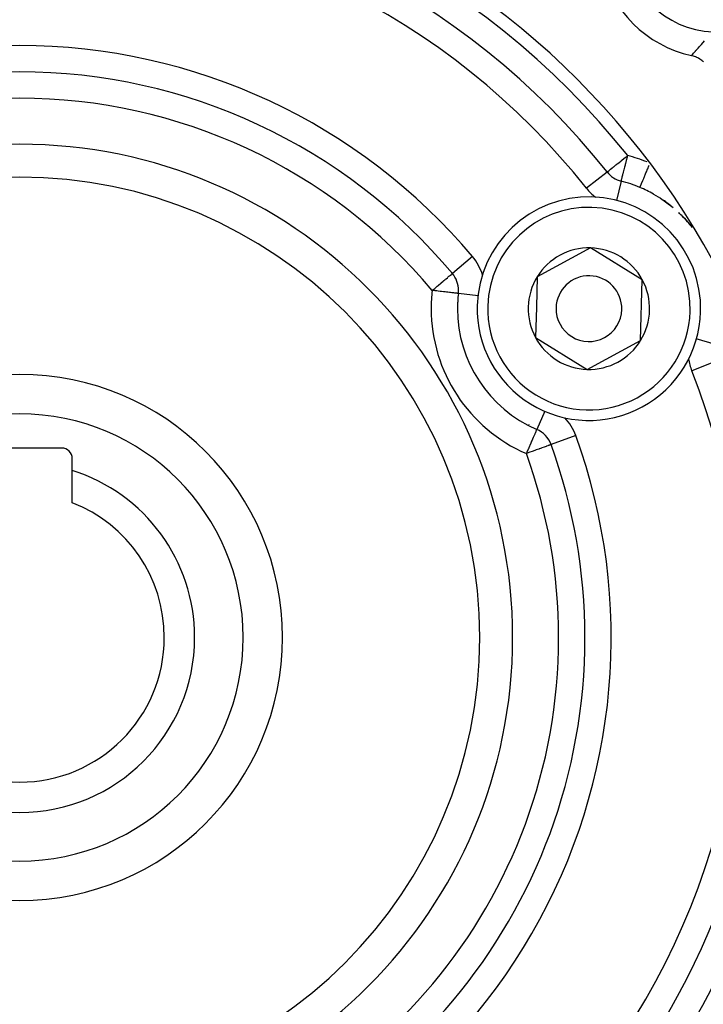
# Model space of a CAD drawing. Units: millimetres. Extents: x 50 to 644, y -309 to 170.
# Drawn here: x 594 to 620, y -61 to -23 of the extents above; entities that cross this region are included whole.
import ezdxf

# ---------------------------------------------------------------- set-up
doc = ezdxf.new("R2010")
doc.units = ezdxf.units.MM
doc.linetypes.add('DASHED', pattern=[9.652, 8.128, -1.524])
doc.layers.add('nevidi', color=4, linetype='DASHED')

msp = doc.modelspace()

# ---------------------------------------------------------------- linework, layer by layer
at = {"color": 2}
for p, q in [((616.327, -29.192), (616.335, -29.197)), ((616.327, -29.192), (616.335, -29.197)), ((616.34, -29.207), (616.34, -29.207)), ((616.341, -29.206), (616.342, -29.205)), ((616.879, -29.555), (616.879, -29.557)), ((615.714, -32.093), (613.683, -33.192)), ((617.682, -33.302), (615.714, -32.093)), ((610.455, -33.065), (610.456, -33.065)), ((610.457, -33.064), (610.456, -33.065)), ((613.683, -33.192), (613.651, -34.346)), ((617.618, -35.61), (617.682, -33.302)), ((610.684, -33.824), (610.683, -33.824)), ((610.685, -33.824), (610.684, -33.824)), ((613.651, -34.346), (613.62, -35.5)), ((613.62, -35.5), (615.587, -36.71)), ((615.587, -36.71), (617.618, -35.61)), ((595.6, -39.701), (592.4, -39.701)), ((596, -40.554), (596, -40.101)), ((596, -41.778), (596, -40.554))]:
    msp.add_line(p, q, dxfattribs=at)
for points in [[(620.01, -25.018), (619.982, -24.993), (619.976, -24.989), (619.947, -24.965), (619.941, -24.961), (619.911, -24.939), (619.905, -24.934), (619.874, -24.914), (619.868, -24.909), (619.836, -24.89), (619.829, -24.886), (619.796, -24.869), (619.789, -24.865), (619.756, -24.849), (619.749, -24.846), (619.715, -24.831), (619.708, -24.828), (619.673, -24.815), (619.666, -24.812), (619.63, -24.801), (619.623, -24.798), (619.587, -24.788), (619.58, -24.787), (619.55, -24.78)], [(616.879, -29.554), (616.879, -29.554), (616.88, -29.554), (616.88, -29.553)], [(617.589, -29.792), (617.589, -29.792), (617.589, -29.792), (617.59, -29.791)], [(618.108, -30.046), (618.368, -30.204), (618.617, -30.376), (618.853, -30.561)], [(619.068, -30.751), (619.075, -30.758), (619.283, -30.965), (619.477, -31.183), (619.579, -31.311)], [(613.667, -38.991), (613.667, -38.992), (613.667, -38.992)]]:
    msp.add_lwpolyline(points, dxfattribs=at)
for centre, radius, start, end in [((594, -46.901), 45, 14.1419, 165.8581), ((594, -46.901), 30, 0, 180), ((594, -46.901), 28.5, 38.3805, 141.6195), ((620.517, -20.385), 4.5, 192.397, 257.603), ((594, -46.901), 21.5, 40.0571, 139.9429), ((594, -46.901), 17.5, 0, 180), ((617.125, -28.585), 1, 218.3805, 255.7732), ((615.651, -34.401), 5, 67.187, 75.7732), ((615.651, -34.401), 5, 60.531, 67.187), ((615.651, -34.401), 4.25, 358.4263, 178.4263), ((615.651, -34.401), 5, 57.0391, 57.3805), ((615.651, -34.401), 5, 50.1277, 55.6542), ((615.651, -34.401), 5, 45.0977, 46.8854), ((615.651, -34.401), 5, 38.7726, 45.645), ((615.651, -34.401), 2.309, 88.4263, 148.4263), ((615.651, -34.401), 2.309, 28.4263, 88.4263), ((609.691, -33.708), 1, 0, 40.0571), ((615.651, -34.401), 2.309, 148.4263, 178.4263), ((615.651, -34.401), 1.25, 358.4263, 178.4263), ((615.651, -34.401), 2.309, 328.4263, 28.4263), ((615.651, -34.401), 5, 173.3698, 180), ((609.691, -33.708), 1, 353.3695, 0), ((615.651, -34.401), 5, 180, 246.6305), ((594, -46.901), 21, 37.35, 37.3597), ((615.651, -34.401), 4.25, 178.4263, 358.4263), ((615.651, -34.401), 2.309, 178.4263, 208.4263), ((615.651, -34.401), 1.25, 178.4263, 358.4263), ((615.651, -34.401), 2.309, 208.4263, 268.4263), ((615.651, -34.401), 2.309, 268.4263, 328.4263), ((594, -46.901), 10, 0, 180), ((594, -46.901), 21, 22.6556, 22.6653), ((613.271, -39.909), 1, 19.9429, 66.6305), ((594, -46.901), 21.5, 0, 19.9429), ((595.6, -40.101), 0.4, 0, 90), ((594, -46.901), 6.655, 0, 72.51), ((594, -46.901), 5.5, 0, 68.6763), ((594, -46.901), 30, 180, 0), ((594, -46.901), 17.5, 180, 0), ((594, -46.901), 10, 180, 360), ((594, -46.901), 6.655, 180, 0), ((594, -46.901), 5.5, 180, 360), ((594, -46.901), 21.5, 280.0571, 0), ((594, -46.901), 28.5, 278.3805, 360), ((594, -46.901), 45, 194.1419, 345.8581)]:
    msp.add_arc(centre, radius, start, end, dxfattribs=at)
at = {"layer": 'nevidi', "color": 7, "linetype": 'Continuous'}
for p, q in [((616.34, -29.207), (615.557, -29.827)), ((616.879, -29.557), (616.694, -30.287)), ((617.59, -29.791), (617.59, -29.79)), ((611.222, -32.421), (610.457, -33.064)), ((611.438, -33.911), (610.685, -33.824)), ((620.461, -35.76), (619.731, -35.554)), ((620.493, -36.401), (619.565, -36.769)), ((613.969, -38.294), (613.668, -38.99)), ((615.151, -39.227), (614.212, -39.567))]:
    msp.add_line(p, q, dxfattribs=at)
for points in [[(619.553, -24.777), (619.56, -24.768), (619.562, -24.766), (619.563, -24.765), (619.576, -24.751), (619.579, -24.748), (619.581, -24.745), (619.589, -24.736), (619.598, -24.726), (619.602, -24.721), (619.627, -24.694), (619.628, -24.693), (619.632, -24.688), (619.662, -24.654), (619.668, -24.647), (619.679, -24.635), (619.703, -24.608), (619.71, -24.6), (619.742, -24.564), (619.75, -24.556), (619.758, -24.547), (619.802, -24.498), (619.811, -24.488), (619.817, -24.481), (619.859, -24.435), (619.868, -24.424), (619.902, -24.386), (619.92, -24.367), (619.93, -24.355), (619.984, -24.295), (619.995, -24.283), (619.996, -24.282), (620.052, -24.22)], [(616.342, -29.205), (616.346, -29.203), (616.354, -29.196), (616.359, -29.192), (616.38, -29.176), (616.382, -29.174), (616.415, -29.148), (616.419, -29.145), (616.419, -29.144), (616.46, -29.112), (616.471, -29.104), (616.518, -29.066), (616.534, -29.053), (616.568, -29.026), (616.591, -29.008), (616.608, -28.994), (616.679, -28.938), (616.692, -28.928), (616.727, -28.901), (616.783, -28.856), (616.784, -28.856), (616.881, -28.779), (616.893, -28.769), (616.902, -28.761), (616.983, -28.698), (617.032, -28.659), (617.063, -28.634), (617.087, -28.615), (617.125, -28.585)], [(616.88, -29.553), (616.88, -29.552), (616.881, -29.548), (616.883, -29.54), (616.883, -29.539), (616.883, -29.539), (616.887, -29.526), (616.892, -29.507), (616.893, -29.503), (616.895, -29.493), (616.902, -29.464), (616.904, -29.458), (616.912, -29.428), (616.919, -29.397), (616.92, -29.394), (616.932, -29.346), (616.94, -29.315), (616.956, -29.254), (616.956, -29.251), (616.963, -29.223), (616.983, -29.144), (616.99, -29.12), (617.013, -29.027), (617.018, -29.007), (617.037, -28.932), (617.045, -28.901), (617.049, -28.886), (617.079, -28.769), (617.081, -28.76), (617.113, -28.634), (617.114, -28.631), (617.125, -28.585)], [(617.606, -29.753), (617.609, -29.746), (617.61, -29.742), (617.611, -29.74), (617.616, -29.728), (617.617, -29.726), (617.623, -29.713), (617.624, -29.711), (617.628, -29.7), (617.63, -29.696), (617.631, -29.693), (617.638, -29.677), (617.639, -29.675), (617.646, -29.657), (617.647, -29.655), (617.654, -29.639), (617.655, -29.636), (617.656, -29.633), (617.665, -29.613), (617.666, -29.61), (617.675, -29.589), (617.676, -29.586), (617.685, -29.564), (617.686, -29.563), (617.687, -29.56), (617.697, -29.536), (617.698, -29.533), (617.709, -29.508), (617.71, -29.505), (617.721, -29.478), (617.722, -29.477), (617.723, -29.475), (617.734, -29.448), (617.736, -29.444), (617.747, -29.416), (617.749, -29.412), (617.761, -29.383), (617.763, -29.379), (617.763, -29.378), (617.775, -29.349), (617.777, -29.345), (617.79, -29.315), (617.792, -29.311), (617.805, -29.279), (617.807, -29.275), (617.809, -29.271), (617.82, -29.243), (617.822, -29.239), (617.836, -29.206), (617.838, -29.202), (617.852, -29.169), (617.853, -29.164), (617.857, -29.156), (617.868, -29.131), (617.87, -29.126), (617.884, -29.092), (617.886, -29.087), (617.9, -29.053), (617.902, -29.048), (617.907, -29.036), (617.917, -29.014), (617.919, -29.009), (617.933, -28.974), (617.935, -28.969), (617.947, -28.941)], [(617.59, -29.79), (617.592, -29.786), (617.592, -29.786), (617.594, -29.781), (617.594, -29.78), (617.596, -29.777), (617.597, -29.773)], [(617.598, -29.772), (617.601, -29.764), (617.601, -29.763), (617.605, -29.754)], [(609.691, -33.708), (609.727, -33.678), (609.736, -33.671), (609.784, -33.63), (609.829, -33.592), (609.883, -33.547), (609.913, -33.521), (609.928, -33.509), (610.024, -33.428), (610.028, -33.425), (610.031, -33.423), (610.113, -33.353), (610.133, -33.336), (610.167, -33.308), (610.194, -33.285), (610.219, -33.264), (610.267, -33.224), (610.289, -33.205), (610.299, -33.197), (610.329, -33.171), (610.345, -33.158), (610.38, -33.129), (610.387, -33.123), (610.418, -33.097), (610.418, -33.096), (610.422, -33.094), (610.44, -33.078), (610.444, -33.075), (610.452, -33.068), (610.455, -33.065)], [(610.683, -33.824), (610.675, -33.823), (610.668, -33.822), (610.649, -33.82), (610.635, -33.818), (610.606, -33.815), (610.585, -33.812), (610.546, -33.808), (610.519, -33.805), (610.471, -33.799), (610.439, -33.795), (610.381, -33.789), (610.344, -33.784), (610.279, -33.777), (610.238, -33.772), (610.189, -33.766), (610.167, -33.764), (610.123, -33.758), (610.045, -33.749), (609.999, -33.744), (609.917, -33.735), (609.87, -33.729), (609.785, -33.719), (609.737, -33.714), (609.691, -33.708)], [(613.667, -38.992), (613.665, -38.995), (613.662, -39.003), (613.661, -39.006), (613.659, -39.011), (613.657, -39.015), (613.649, -39.033), (613.648, -39.036), (613.637, -39.062), (613.63, -39.076), (613.628, -39.082), (613.619, -39.104), (613.602, -39.143), (613.595, -39.158), (613.591, -39.168), (613.569, -39.218), (613.554, -39.253), (613.545, -39.273), (613.532, -39.305), (613.508, -39.36), (613.489, -39.403), (613.471, -39.445), (613.458, -39.476), (613.443, -39.51), (613.404, -39.6), (613.394, -39.624), (613.362, -39.697), (613.348, -39.729), (613.342, -39.743), (613.291, -39.862), (613.289, -39.866), (613.271, -39.909)], [(614.211, -39.568), (614.207, -39.569), (614.203, -39.57), (614.188, -39.576), (614.181, -39.579), (614.152, -39.589), (614.143, -39.592), (614.122, -39.6), (614.1, -39.608), (614.091, -39.611), (614.033, -39.632), (614.024, -39.636), (613.953, -39.661), (613.943, -39.665), (613.86, -39.695), (613.848, -39.7), (613.765, -39.73), (613.757, -39.732), (613.74, -39.738), (613.645, -39.773), (613.622, -39.781), (613.526, -39.816), (613.496, -39.827), (613.403, -39.861), (613.399, -39.862), (613.364, -39.875), (613.277, -39.907), (613.271, -39.909)]]:
    msp.add_lwpolyline(points, dxfattribs=at)
for centre, radius, start, end in [((594, -46.901), 29.5, 38.3805, 141.6195), ((594, -46.901), 27.5, 38.3805, 141.6195), ((620.517, -20.385), 3.5, 182.4886, 267.5114), ((594, -46.901), 22.5, 40.0571, 139.9429), ((594, -46.901), 20.5, 40.0571, 139.9429), ((594, -46.901), 18.75, 0, 180), ((615.651, -34.401), 6, 68.3564, 75.7732), ((617.125, -28.585), 2, 218.3805, 232.4278), ((615.651, -34.401), 3.85, 358.4263, 178.4263), ((609.691, -33.708), 2, 16.8917, 40.0571), ((615.651, -34.401), 6, 173.3695, 180), ((615.651, -34.401), 6, 180, 246.6305), ((615.651, -34.401), 3.85, 178.4263, 358.4263), ((621.425, -36.032), 2, 187.8506, 201.6195), ((594, -46.901), 27.5, 278.3805, 21.6195), ((615.651, -34.401), 4, 236.1887, 236.3047), ((594, -46.901), 8.5, 0, 180), ((613.271, -39.909), 2, 19.9429, 42.8937), ((594, -46.901), 22.5, 280.0571, 19.9429), ((594, -46.901), 20.5, 0, 19.9429), ((594, -46.901), 18.75, 180, 0), ((594, -46.901), 8.5, 180, 0), ((594, -46.901), 20.5, 280.0571, 0), ((594, -46.901), 29.5, 278.3805, 360)]:
    msp.add_arc(centre, radius, start, end, dxfattribs=at)

doc.saveas('drawing.dxf')
